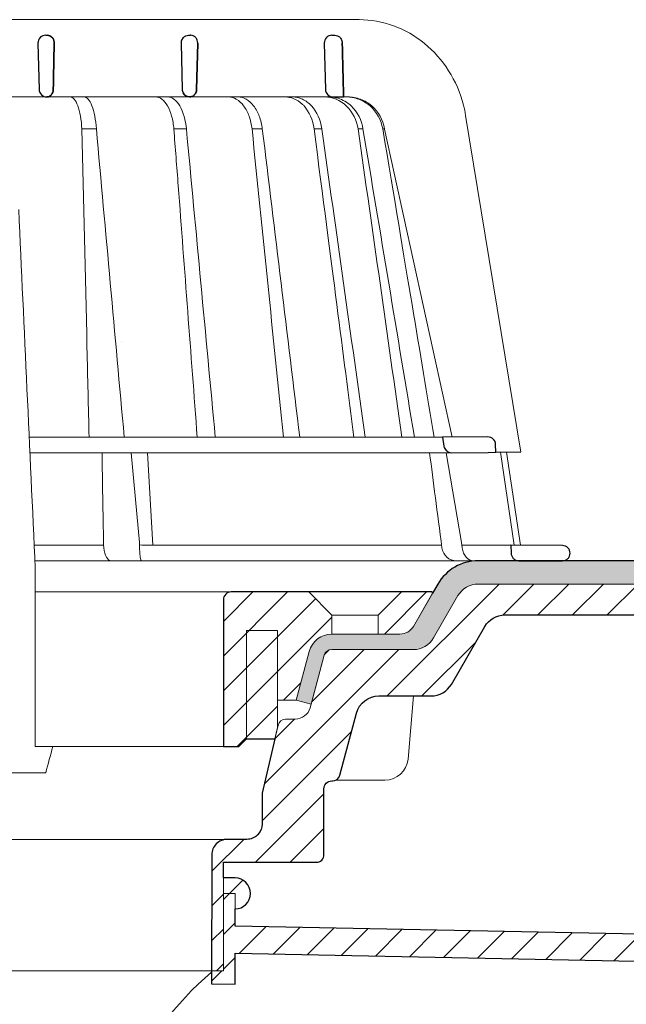
# Model space of a CAD drawing. Units: millimetres. Extents: x -5989 to 11655, y 16395 to 26253.
# Drawn here: x 354 to 432, y 20146 to 20274 of the extents above; entities that cross this region are included whole.
import ezdxf

# ---------------------------------------------------------------- set-up
doc = ezdxf.new("R2010")
doc.units = ezdxf.units.MM
for name, color, linetype, lineweight in [('TOPWET_KOŠ', 241, 'Continuous', 13), ('TOPWET_TENKOU', 142, 'Continuous', 13), ('TOPWET_TLUSTOU', 142, 'Continuous', 30)]:
    doc.layers.add(name, color=color, linetype=linetype, lineweight=lineweight)
pattern_1 = [(45, (-27, 12097), (-2.245064, 2.245064), [])]

# ---------------------------------------------------------------- blocks, each defined once
blk = doc.blocks.new('*U316')
at = {"layer": 'TOPWET_KOŠ'}
for p, q in [((30.02, 74.04), (82.53, 74.04)), ((80.99, 64.04), (37, 64.04)), ((40.3, 64.05), (40.3, 64.05)), ((40.3, 64.05), (40.3, 64.05)), ((79.18, 64.04), (79.16, 64.04)), ((80.99, 64.04), (81.07, 64.04)), ((81.07, 64.04), (80.99, 64.04)), ((96.31, 61.63), (103.45, 18.1)), ((46.7, 59.9), (46.7, 59.9)), ((46.7, 59.9), (46.7, 59.9)), ((48.58, 59.9), (48.58, 59.9)), ((48.58, 59.9), (48.58, 59.9)), ((60.22, 59.89), (60.22, 59.9)), ((60.22, 59.9), (60.22, 59.89)), ((68.7, 59.9), (68.7, 59.9)), ((70.03, 59.9), (70.03, 59.9)), ((77.72, 59.9), (76.71, 59.9)), ((77.72, 59.9), (77.72, 59.89)), ((77.72, 59.89), (77.72, 59.9)), ((77.72, 59.9), (77.72, 59.9)), ((82.4, 59.9), (82.4, 59.9)), ((82.4, 59.9), (82.4, 59.9)), ((83.04, 59.9), (83.04, 59.9)), ((83.04, 59.9), (83.04, 59.9)), ((85.84, 59.9), (85.59, 59.9)), ((85.84, 59.9), (85.84, 59.9)), ((94.56, 20.03), (85.84, 59.89)), ((88.53, 44.21), (88.53, 44.21)), ((89.2, 40.29), (89.2, 40.29)), ((89.2, 40.29), (89.2, 40.29)), ((51.84, 32.37), (51.84, 32.37)), ((73.41, 32.11), (73.41, 32.11)), ((93.31, 20.01), (39.9, 20.01)), ((47.24, 18.02), (40, 18.02)), ((94.5, 18.02), (47.25, 18.02)), ((53.08, 18.02), (54.14, 6.4)), ((55.9, 6.07), (55.2, 18.02)), ((93.78, 18.02), (95.76, 6.4)), ((102.58, 6.07), (100.83, 18.08)), ((101.6, 18.09), (103.41, 6.06)), ((54.17, 6.09), (54.14, 6.4)), ((95.76, 6.4), (95.81, 6.09)), ((95.81, 6.09), (95.76, 6.4)), ((49.55, 5.69), (49.51, 6.1)), ((54.45, 6.07), (54.17, 6.09)), ((54.17, 6.09), (54.17, 5.69)), ((54.45, 6.07), (54.45, 6.07)), ((54.45, 6.07), (54.45, 6.07)), ((78.26, 6.07), (78.26, 6.07)), ((78.26, 6.07), (78.26, 6.07)), ((95.81, 6.09), (95.86, 5.69)), ((97.27, 6.07), (97.27, 6.07)), ((97.28, 6.07), (97.27, 6.07)), ((103.18, 4.04), (40.64, 4.04)), ((50.66, 4.04), (50.47, 4.04)), ((54.43, 4.04), (54.58, 4.04)), ((54.58, 4.04), (54.43, 4.04)), ((40.69, 3.04), (40.69, -20)), ((38.67, -23.4), (24.82, -23.4)), ((42.03, -23.4), (38.67, -23.4))]:
    blk.add_line(p, q, dxfattribs=at)
at = {"layer": 'TOPWET_KOŠ', "lineweight": 30}
for p, q in [((42.03, 72.01), (42.26, 72.01)), ((60.53, 72.01), (60.76, 72.01)), ((79.03, 72.01), (79.4, 72.01)), ((41.03, 70.98), (41.18, 65.01)), ((59.53, 70.98), (59.68, 65.01)), ((61.68, 70.98), (61.54, 65.01)), ((61.54, 65.01), (61.68, 70.98)), ((78.03, 70.98), (78.18, 65.01)), ((79.18, 64.04), (80.52, 64.04)), ((99.18, 20.06), (93.31, 20.01)), ((93.31, 20.01), (93.51, 18.85)), ((94.5, 18.02), (99.23, 18.06)), ((99.23, 18.06), (100.2, 18.07)), ((100.2, 18.07), (100.18, 19.06)), ((108.82, 6.01), (102.16, 6.07)), ((102.16, 6.07), (102.18, 5.01)), ((103.18, 4.04), (108.37, 4.04)), ((108.37, 4.04), (108.83, 4.04))]:
    blk.add_line(p, q, dxfattribs=at)
at = {"layer": 'TOPWET_KOŠ', "ltscale": 40}
blk.add_line((102.13, 6.07), (95.81, 6.07), dxfattribs=at)
at = {"layer": 'TOPWET_KOŠ', "lineweight": 30}
for centre, start, end in [((42.03, 71.01), 90, 180), ((60.53, 71.01), 150.7785, 180), ((79.03, 71.01), 90, 180), ((42.03, 71.01), 180, 181.4), ((42.18, 65.04), 181.4, 270), ((60.68, 65.04), 181.4, 208.0061), ((79.18, 65.04), 181.4, 270), ((99.18, 19.06), 0.0133, 90.5), ((108.81, 5.01), 360, 89.5)]:
    blk.add_arc(centre, 1, start, end, dxfattribs=at)
for centre, major_axis, ratio, start_param, end_param in [((42.32, 71.01), (0.005, -0.97), 0.836333, 1.541793, 1.566996), ((42.26, 71.01), (-0.01, 1), 0.864031, 4.680101, 4.704495), ((60.67, 65.03), (-0.593, 0.803), 0.997279, 1.422839, 2.469526)]:
    blk.add_ellipse(centre, major_axis=major_axis, ratio=ratio, start_param=start_param, end_param=end_param, dxfattribs=at)
at = {"layer": 'TOPWET_KOŠ'}
for centre, major_axis, ratio, start_param, end_param in [((0, 64.04), (80.99, 0), 0.00001, 6.059682, 6.164516), ((-0.05, 59.9), (86.35, 0), 0.00001, 0.972694, 0.998711), ((0, 59.9), (-86.27, 0), 0.00001, 2.317365, 2.343407), ((0, 59.9), (-86.27, 0), 0.00001, 2.491897, 2.51794), ((0, 59.9), (86.27, 0), 0.00001, 5.98256, 6.008596), ((0, 6.07), (-102.16, 0), 0.00001, 4.206447, 4.304226), ((50.44, 6.04), (-0.04, 2), 0.456198, 1.735614, 3.131875), ((54.46, 6.04), (-0.03, -2), 0.144956, 4.889422, 6.285682), ((0, 6.07), (-102.16, 0), 0.00001, 3.563398, 4.150246), ((95.08, 6.04), (0.14, -2), 0.930455, 4.820881, 6.217142), ((97.35, 6.04), (0.04, 2), 0.755511, 1.762064, 3.158324), ((0.17, 6.07), (101.98, 0), 0.00001, 6.26082, 6.260825)]:
    blk.add_ellipse(centre, major_axis=major_axis, ratio=ratio, start_param=start_param, end_param=end_param, dxfattribs=at)
for points, knots in [([(82.53, 74.04), (84.04, 74.03), (85.57, 73.76), (88.43, 72.72), (89.79, 71.94), (92.2, 69.98), (93.26, 68.78), (94.97, 66.08), (95.62, 64.56), (96.14, 62.54), (96.24, 62.08), (96.31, 61.63)], [0, 0, 0, 0, 0.48525, 0.48525, 0.967752, 0.967752, 1.452393, 1.452393, 1.941807, 1.941807, 2.081231, 2.081231, 2.081231, 2.081231]), ([(45.2, 64.04), (45.37, 64.03), (45.55, 63.94), (45.72, 63.74), (45.88, 63.55), (46.04, 63.27), (46.18, 62.89), (46.25, 62.71), (46.31, 62.5), (46.37, 62.28), (46.43, 62.05), (46.48, 61.81), (46.53, 61.56), (46.62, 61.03), (46.68, 60.46), (46.7, 59.9)], [-7.265113, -7.265113, -7.265113, -7.265113, -5.416074, -5.416074, -5.416074, -3.646449, -3.646449, -3.646449, -2.76974, -2.76974, -2.76974, -1.880595, -1.880595, -1.880595, 0, 0, 0, 0]), ([(47, 64.04), (47.18, 64.03), (47.35, 63.94), (47.52, 63.75), (47.7, 63.56), (47.86, 63.27), (48, 62.9), (48.15, 62.53), (48.27, 62.08), (48.37, 61.57), (48.47, 61.06), (48.54, 60.49), (48.58, 59.9)], [378.045438, 378.045438, 378.045438, 378.045438, 379.845117, 379.845117, 379.845117, 381.670349, 381.670349, 381.670349, 383.501801, 383.501801, 383.501801, 385.334406, 385.334406, 385.334406, 385.334406]), ([(56.26, 64.04), (56.52, 64.03), (56.8, 63.94), (57.06, 63.74), (57.32, 63.55), (57.56, 63.26), (57.78, 62.88), (57.99, 62.51), (58.17, 62.05), (58.31, 61.55), (58.45, 61.02), (58.55, 60.46), (58.59, 59.9)], [0.028517, 0.028517, 0.028517, 0.028517, 1.899227, 1.899227, 1.899227, 3.689514, 3.689514, 3.689514, 5.463728, 5.463728, 5.463728, 7.352556, 7.352556, 7.352556, 7.352556]), ([(60.22, 59.9), (60.12, 61), (59.83, 62.07), (59.37, 62.87), (58.91, 63.65), (58.33, 64.03), (57.82, 64.04)], [-101.777828, -101.777828, -101.777828, -101.777828, -98.090384, -98.090384, -98.090384, -94.431956, -94.431956, -94.431956, -94.431956]), ([(68.7, 59.9), (68.64, 60.46), (68.51, 61.03), (68.32, 61.56), (68.15, 62.03), (67.92, 62.49), (67.61, 62.89), (67.36, 63.22), (67.05, 63.53), (66.66, 63.75), (66.36, 63.92), (66.02, 64.03), (65.65, 64.04)], [-7.293434, -7.293434, -7.293434, -7.293434, -4.979296, -4.979296, -4.979296, -2.979046, -2.979046, -2.979046, -1.362681, -1.362681, -1.362681, -0.061052, -0.061052, -0.061052, -0.061052]), ([(66.92, 64.04), (67.28, 64.03), (67.63, 63.92), (67.94, 63.75), (68.32, 63.54), (68.64, 63.23), (68.9, 62.9), (69.21, 62.5), (69.46, 62.03), (69.63, 61.57), (69.84, 61.03), (69.97, 60.46), (70.03, 59.9)], [-7.249505, -7.249505, -7.249505, -7.249505, -5.933214, -5.933214, -5.933214, -4.308746, -4.308746, -4.308746, -2.309247, -2.309247, -2.309247, 0, 0, 0, 0]), ([(76.71, 59.9), (76.56, 61.07), (76.1, 62.12), (75.42, 62.87), (75.33, 62.96), (75.25, 63.04), (75.16, 63.12), (74.84, 63.42), (74.48, 63.65), (74.11, 63.81), (73.75, 63.95), (73.38, 64.03), (73, 64.04)], [-7.344596, -7.344596, -7.344596, -7.344596, -3.682444, -3.682444, -3.682444, -3.240749, -3.240749, -3.240749, -1.620185, -1.620185, -1.620185, -0.06721, -0.06721, -0.06721, -0.06721]), ([(73.94, 64.04), (74.37, 64.03), (74.8, 63.93), (75.21, 63.74), (75.64, 63.54), (76.03, 63.25), (76.39, 62.87), (77.07, 62.12), (77.55, 61.08), (77.72, 59.9)], [-7.308335, -7.308335, -7.308335, -7.308335, -5.517967, -5.517967, -5.517967, -3.663679, -3.663679, -3.663679, -0.00001, -0.00001, -0.00001, -0.00001]), ([(78.12, 64.04), (79.05, 64.03), (80.1, 63.65), (80.92, 62.86), (81.74, 62.07), (82.24, 61), (82.4, 59.9)], [-495.316104, -495.316104, -495.316104, -495.316104, -491.643161, -491.643161, -491.643161, -487.941139, -487.941139, -487.941139, -487.941139]), ([(83.04, 59.9), (82.87, 61), (82.36, 62.07), (81.52, 62.87), (81.02, 63.34), (80.43, 63.68), (79.83, 63.86), (79.45, 63.98), (79.07, 64.03), (78.7, 64.04)], [-485.790935, -485.790935, -485.790935, -485.790935, -482.10341, -482.10341, -482.10341, -479.877811, -479.877811, -479.877811, -478.444777, -478.444777, -478.444777, -478.444777]), ([(85.59, 59.9), (85.39, 61.07), (84.8, 62.12), (83.95, 62.87), (83.52, 63.24), (83.02, 63.54), (82.5, 63.74), (81.97, 63.94), (81.42, 64.04), (80.86, 64.04)], [-7.350196, -7.350196, -7.350196, -7.350196, -3.688044, -3.688044, -3.688044, -1.843678, -1.843678, -1.843678, 0, 0, 0, 0]), ([(81.07, 64.04), (81.63, 64.04), (82.19, 63.94), (82.72, 63.74), (83.25, 63.54), (83.75, 63.25), (84.18, 62.87), (85.04, 62.12), (85.64, 61.08), (85.84, 59.9)], [-7.371328, -7.371328, -7.371328, -7.371328, -5.517949, -5.517949, -5.517949, -3.663671, -3.663671, -3.663671, -0.000013, -0.000013, -0.000013, -0.000013]), ([(46.7, 59.9), (46.93, 50.48), (47.15, 41.05), (47.37, 31.62), (47.46, 27.75), (47.55, 23.88), (47.64, 20.01)], [133.674799, 133.674799, 133.674799, 133.674799, 162.919281, 162.919281, 162.919281, 174.919709, 174.919709, 174.919709, 174.919709]), ([(83.04, 59.9), (83.04, 59.9), (83.04, 59.9), (83.04, 59.9), (85.26, 46.6), (87.48, 33.31), (89.69, 20.01)], [-41.525974, -41.525974, -41.525974, -41.525974, -41.525965, -41.525965, -41.525965, -0.411084, -0.411084, -0.411084, -0.411084])]:
    blk.add_open_spline(points, degree=3, knots=knots, dxfattribs=at)
at = {"layer": 'TOPWET_KOŠ', "lineweight": 30}
for points, knots in [([(42.26, 72.01), (42.36, 72.01), (42.47, 71.99), (42.57, 71.94), (42.66, 71.9), (42.74, 71.85), (42.82, 71.78), (42.83, 71.77), (42.84, 71.75), (42.85, 71.74), (42.92, 71.67), (42.98, 71.58), (43.03, 71.47), (43.04, 71.46), (43.05, 71.44), (43.05, 71.42), (43.11, 71.28), (43.13, 71.14), (43.13, 71.01)], [-1.769751, -1.769751, -1.769751, -1.769751, -1.320356, -1.320356, -1.320356, -0.955655, -0.955655, -0.955655, -0.897749, -0.897749, -0.897749, -0.540215, -0.540215, -0.540215, -0.477763, -0.477763, -0.477763, -0.024825, -0.024825, -0.024825, -0.024825]), ([(43.13, 71.01), (43.13, 71.07), (43.12, 71.13), (43.11, 71.19), (43.1, 71.25), (43.09, 71.32), (43.07, 71.38), (43.04, 71.44), (43.02, 71.5), (42.99, 71.56), (42.96, 71.61), (42.92, 71.66), (42.88, 71.71), (42.84, 71.76), (42.8, 71.8), (42.75, 71.84), (42.7, 71.88), (42.65, 71.91), (42.59, 71.93), (42.49, 71.98), (42.38, 72.01), (42.26, 72.01)], [0.024825, 0.024825, 0.024825, 0.024825, 0.209826, 0.209826, 0.209826, 0.419566, 0.419566, 0.419566, 0.628818, 0.628818, 0.628818, 0.837964, 0.837964, 0.837964, 1.071078, 1.071078, 1.071078, 1.304135, 1.304135, 1.304135, 1.769751, 1.769751, 1.769751, 1.769751]), ([(59.66, 71.5), (59.71, 71.58), (59.77, 71.66), (59.84, 71.73), (59.93, 71.82), (60.04, 71.89), (60.16, 71.94), (60.27, 71.98), (60.38, 72), (60.48, 72.01), (60.5, 72.01), (60.51, 72.01), (60.53, 72.01)], [-1.126547, -1.126547, -1.126547, -1.126547, -0.82996, -0.82996, -0.82996, -0.429003, -0.429003, -0.429003, -0.052763, -0.052763, -0.052763, 0, 0, 0, 0]), ([(61.68, 71.01), (61.68, 71.14), (61.66, 71.27), (61.6, 71.4), (61.56, 71.53), (61.48, 71.64), (61.4, 71.73), (61.31, 71.82), (61.2, 71.89), (61.1, 71.94), (61, 71.98), (60.9, 72), (60.8, 72.01), (60.79, 72.01), (60.77, 72.01), (60.76, 72.01)], [-1.677218, -1.677218, -1.677218, -1.677218, -1.242143, -1.242143, -1.242143, -0.839082, -0.839082, -0.839082, -0.434066, -0.434066, -0.434066, -0.054956, -0.054956, -0.054956, 0, 0, 0, 0]), ([(79.4, 72.01), (79.51, 72.01), (79.62, 71.99), (79.73, 71.95), (79.74, 71.94), (79.75, 71.94), (79.76, 71.94), (79.87, 71.89), (79.98, 71.82), (80.07, 71.73), (80.19, 71.61), (80.28, 71.46), (80.32, 71.31), (80.35, 71.22), (80.36, 71.12), (80.37, 71.03)], [0, 0, 0, 0, 0.373082, 0.373082, 0.373082, 0.409975, 0.409975, 0.409975, 0.791583, 0.791583, 0.791583, 1.304227, 1.304227, 1.304227, 1.613509, 1.613509, 1.613509, 1.613509]), ([(43.01, 65.01), (43.01, 64.88), (42.99, 64.75), (42.94, 64.63), (42.9, 64.51), (42.83, 64.4), (42.74, 64.31), (42.67, 64.23), (42.59, 64.17), (42.5, 64.12), (42.5, 64.12), (42.49, 64.12), (42.48, 64.11), (42.38, 64.06), (42.28, 64.04), (42.18, 64.04)], [-1.721996, -1.721996, -1.721996, -1.721996, -1.294889, -1.294889, -1.294889, -0.86492, -0.86492, -0.86492, -0.504324, -0.504324, -0.504324, -0.465736, -0.465736, -0.465736, -0.044473, -0.044473, -0.044473, -0.044473]), ([(42.18, 64.04), (42.22, 64.04), (42.26, 64.04), (42.3, 64.05), (42.35, 64.06), (42.4, 64.08), (42.45, 64.1), (42.55, 64.14), (42.64, 64.2), (42.73, 64.29), (42.77, 64.33), (42.81, 64.38), (42.84, 64.43), (42.87, 64.49), (42.91, 64.54), (42.93, 64.61), (42.96, 64.67), (42.98, 64.73), (42.99, 64.8), (43, 64.87), (43.01, 64.94), (43.01, 65.01)], [0.044473, 0.044473, 0.044473, 0.044473, 0.213474, 0.213474, 0.213474, 0.426955, 0.426955, 0.426955, 0.854171, 0.854171, 0.854171, 1.070721, 1.070721, 1.070721, 1.287382, 1.287382, 1.287382, 1.504628, 1.504628, 1.504628, 1.721996, 1.721996, 1.721996, 1.721996]), ([(60.64, 64.04), (60.73, 64.04), (60.83, 64.06), (60.92, 64.09), (60.93, 64.1), (60.94, 64.1), (60.95, 64.11), (61.06, 64.15), (61.16, 64.22), (61.25, 64.31), (61.36, 64.43), (61.44, 64.57), (61.49, 64.72), (61.52, 64.82), (61.53, 64.91), (61.54, 65.01)], [-1.61277, -1.61277, -1.61277, -1.61277, -1.271523, -1.271523, -1.271523, -1.230864, -1.230864, -1.230864, -0.839608, -0.839608, -0.839608, -0.321605, -0.321605, -0.321605, 0, 0, 0, 0]), ([(61.54, 65.01), (61.53, 64.88), (61.51, 64.75), (61.46, 64.63), (61.41, 64.51), (61.34, 64.41), (61.26, 64.32), (61.17, 64.23), (61.07, 64.16), (60.96, 64.11), (60.9, 64.08), (60.85, 64.07), (60.79, 64.05), (60.74, 64.04), (60.69, 64.04), (60.64, 64.04)], [0, 0, 0, 0, 0.40203, 0.40203, 0.40203, 0.803336, 0.803336, 0.803336, 1.227004, 1.227004, 1.227004, 1.438425, 1.438425, 1.438425, 1.61505, 1.61505, 1.61505, 1.61505]), ([(60.64, 64.04), (60.52, 64.04), (60.4, 64.07), (60.28, 64.12), (60.17, 64.16), (60.07, 64.23), (59.98, 64.32), (59.9, 64.39), (59.84, 64.48), (59.79, 64.57)], [-1.596782, -1.596782, -1.596782, -1.596782, -1.187078, -1.187078, -1.187078, -0.801843, -0.801843, -0.801843, -0.490374, -0.490374, -0.490374, -0.490374]), ([(93.51, 18.85), (93.53, 18.75), (93.56, 18.65), (93.65, 18.47), (93.72, 18.39), (93.88, 18.22), (94, 18.14), (94.24, 18.04), (94.37, 18.02), (94.5, 18.02)], [-0.1409141, -0.1409141, -0.1409141, -0.1409141, -0.1111254, -0.1111254, -0.0794064, -0.0794064, -0.03965, -0.03965, -0.0000523, -0.0000523, -0.0000523, -0.0000523]), ([(102.18, 5.01), (102.19, 4.89), (102.21, 4.77), (102.31, 4.54), (102.38, 4.43), (102.56, 4.24), (102.68, 4.17), (102.92, 4.06), (103.05, 4.04), (103.18, 4.04)], [-0.1549429, -0.1549429, -0.1549429, -0.1549429, -0.1181571, -0.1181571, -0.0796581, -0.0796581, -0.0396185, -0.0396185, -0.0000062, -0.0000062, -0.0000062, -0.0000062]), ([(108.83, 4.04), (108.96, 4.04), (109.09, 4.06), (109.32, 4.16), (109.43, 4.23), (109.61, 4.41), (109.68, 4.52), (109.78, 4.76), (109.81, 4.88), (109.81, 5.01)], [-0.1536803, -0.1536803, -0.1536803, -0.1536803, -0.1153371, -0.1153371, -0.0777418, -0.0777418, -0.0386363, -0.0386363, 0, 0, 0, 0])]:
    blk.add_open_spline(points, degree=3, knots=knots, dxfattribs=at)
for points in [[(43.13, 70.98), (43.09, 68.99), (43.05, 67), (43.01, 65.01)], [(43.01, 65.01), (43.05, 67), (43.09, 68.99), (43.13, 70.98)], [(80.37, 71.03), (80.42, 68.7), (80.47, 66.37), (80.52, 64.04)], [(80.52, 64.04), (80.47, 66.37), (80.42, 68.7), (80.37, 71.03)]]:
    blk.add_open_spline(points, degree=3, dxfattribs=at)
at = {"layer": 'TOPWET_KOŠ'}
for points in [[(52.18, 20.01), (50.98, 33.31), (49.78, 46.6), (48.58, 59.9)], [(58.59, 59.9), (58.78, 57.45), (58.97, 55.01), (59.16, 52.56)], [(63.95, 20.01), (62.71, 33.31), (61.46, 46.6), (60.22, 59.89)], [(68.7, 59.9), (70.05, 46.61), (71.41, 33.31), (72.75, 20.01)], [(70.03, 59.9), (71.65, 46.6), (73.26, 33.31), (74.87, 20.01)], [(76.71, 59.9), (79.08, 41.71), (80.47, 30.86), (81.87, 20.01)], [(77.72, 59.89), (79.59, 46.6), (81.46, 33.31), (83.33, 20.01)], [(88.06, 20.01), (86.19, 33.31), (84.31, 46.61), (82.4, 59.9)], [(85.59, 59.9), (88.63, 41.71), (90.44, 30.86), (92.24, 20.01)], [(85.84, 59.9), (85.84, 59.9), (85.84, 59.9), (85.84, 59.89)], [(85.84, 59.89), (85.84, 59.9), (85.84, 59.9), (85.84, 59.9)], [(59.16, 52.56), (59.98, 41.71), (60.8, 30.86), (61.62, 20.01)], [(61.62, 20.01), (60.8, 30.86), (59.98, 41.71), (59.16, 52.56)], [(38.54, 49.47), (39.26, 33.99), (39.97, 18.51), (40.69, 3.04)], [(98.28, 20.06), (98.27, 20.06), (98.27, 20.06), (98.27, 20.06)], [(49.31, 18.02), (49.37, 14.24), (49.44, 10.39), (49.51, 6.1)], [(93.25, 5.69), (92.63, 10.39), (92.14, 14.24), (91.65, 18.02)], [(100.2, 18.07), (103.37, 18.1), (103.41, 18.1), (103.45, 18.1)], [(103.03, 4.05), (103.02, 4.05), (103.02, 4.05), (103.02, 4.05)], [(42.95, -20), (42.65, -21.12), (42.34, -22.26), (42.03, -23.4)]]:
    blk.add_open_spline(points, degree=3, dxfattribs=at)
blk.add_rational_spline([(40.69, -20), (41.78, -20), (42.95, -20)], [1.08075313599, 1.05028227104, 1.01957843018], degree=2, dxfattribs=at)

msp = doc.modelspace()

# ---------------------------------------------------------------- hatches: boundary and pattern name
at = {"layer": 'TOPWET_TENKOU', "ltscale": 40}
h = msp.add_hatch(dxfattribs=at)
h.set_pattern_fill('DOTS', color=256, scale=0.5, angle=60)
h.set_pattern_definition([(60, (-1707, 12097), (-0.488970164, 0.74057883), [0, -0.79375])])
h.paths.add_polyline_path([(488.51, 20200.5), (488.51, 20203.5), (412.92, 20203.5, 0.267949), (407.72, 20200.5), (404.55, 20195.02, -0.267949), (402.82, 20194.02), (394, 20194.02, 0.339454), (391.1, 20191.79), (389.4, 20185.47), (391.34, 20184.95), (393.03, 20191.28, -0.339454), (394, 20192.02), (404.55, 20192.02, 0.267949), (407.15, 20193.52), (410.32, 20199, -0.267949), (412.92, 20200.5)])
h.paths.add_polyline_path([(564.98, 20200.5), (565.02, 20203.5), (488.51, 20203.5), (488.51, 20200.5)])
h = msp.add_hatch(dxfattribs=at)
h.set_pattern_fill('LINE', color=256, angle=45)
h.set_pattern_definition([(45, (-1707, 12097), (-2.245064, 2.245064), [])])
h.paths.add_polyline_path([(391.22, 20184.5, -0.339454), (389.28, 20183.02), (388.04, 20183.02, 0.34855), (387.07, 20182.25), (385.02, 20173.45), (385.02, 20169.47, -0.414214), (383.02, 20167.47), (380.5, 20167.47, 0.414214), (378.5, 20165.47), (378.5, 20150.47), (380, 20150.47), (380, 20164.5), (392, 20164.5, 0.414214), (393, 20165.5), (393, 20174.02, -0.414214), (394, 20175.02), (394.08, 20175.02, 0.339454), (395.05, 20175.76), (397.2, 20183.79, -0.339454), (400.1, 20186.02), (406.86, 20186.02, 0.267949), (409.46, 20187.52), (413.78, 20195, -0.267949), (416.38, 20196.5), (485.51, 20196.5), (485.51, 20197.5), (482.51, 20200.5), (412.92, 20200.5, 0.267949), (410.32, 20199), (407.15, 20193.52, -0.267949), (404.55, 20192.02), (394, 20192.02, 0.339454), (393.03, 20191.28)])
h.paths.add_polyline_path([(496.51, 20196.5), (496.51, 20200.5), (494.51, 20200.5), (491.51, 20197.5), (491.51, 20196.5)])
h = msp.add_hatch(dxfattribs=at)
h.set_pattern_fill('LINE', color=256, angle=45)
h.set_pattern_definition([(45, (-27, 10997), (-2.245064, 2.245064), [])])
h.paths.add_polyline_path([(387, 20194.47), (383, 20194.47), (383, 20180.47), (386.65, 20180.47), (387, 20181.95), (387, 20185.47)], flags=17)
h.paths.add_polyline_path([(394.01, 20196.47), (391.01, 20199.47), (381, 20199.47, 0.414214), (380, 20198.47), (380, 20179.47), (382, 20179.47), (383, 20180.47), (383, 20194.47), (387, 20194.47), (387, 20185.47), (389.4, 20185.47), (391.1, 20191.79, -0.339454), (393.99, 20194.02), (394.01, 20194.02)])
h.paths.add_polyline_path([(407.03, 20199.32, 0.57735), (406.94, 20199.47), (403.01, 20199.47), (400.01, 20196.47), (400.01, 20194.02), (402.82, 20194.02, 0.267949), (404.55, 20195.02)])
h = msp.add_hatch(dxfattribs=at)
h.set_pattern_fill('LINE', color=256, angle=45)
h.set_pattern_definition(pattern_1)
edge = h.paths.add_edge_path()
edge.add_line((396.5, 20084.42), (381.5, 20085.47))
edge.add_line((381.5, 20085.47), (251.5, 20088.07))
edge.add_line((251.5, 20088.07), (251.5, 20150.47))
edge.add_line((251.5, 20150.47), (250, 20150.47))
edge.add_line((250, 20150.47), (250, 20160.47))
edge.add_line((250, 20160.47), (248.5, 20160.47))
edge.add_line((248.5, 20160.47), (248.5, 20087.47))
edge.add_arc((255.5, 20087.47), 7, 180, 270)
edge.add_line((255.5, 20080.47), (256.5, 20080.47))
edge.add_line((256.5, 20080.47), (259.07, 20084.91))
edge.add_line((259.07, 20084.91), (372.24, 20082.65))
edge.add_line((372.24, 20082.65), (373.5, 20080.47))
edge.add_line((373.5, 20080.47), (374.5, 20080.47))
edge.add_arc((374.5, 20087.47), 7, 270, 298.0849)
edge.add_line((377.8, 20081.29), (469.25, 20079.46))
edge.add_line((469.25, 20079.46), (472.82, 20082.89))
edge.add_line((472.82, 20082.89), (396.5, 20084.42))
edge = h.paths.add_edge_path()
edge.add_arc((248.5, 20160.47), 2, 90, 270, ccw=False)
edge.add_line((248.5, 20162.47), (250, 20162.47))
h = msp.add_hatch(dxfattribs=at)
h.set_pattern_fill('LINE', color=256, angle=45)
h.set_pattern_definition(pattern_1)
h.paths.add_polyline_path([(378.5, 20148.79), (378.5, 20150.47), (380, 20150.47), (380, 20160.47), (381.5, 20160.47), (381.5, 20156.23), (470.75, 20154.45), (474.18, 20150.88), (381.5, 20152.73), (381.5, 20148.73)])
edge = h.paths.add_edge_path()
edge.add_arc((381.5, 20160.47), 2, 270, 450)
edge.add_line((381.5, 20162.47), (380, 20162.47))

# ---------------------------------------------------------------- linework, layer by layer
for p, q in [((355.69, 20199.47), (381, 20199.47)), ((355.69, 20179.47), (380, 20179.47)), ((392.16, 20176.98), (392.16, 20176.98))]:
    msp.add_line(p, q, dxfattribs=at)
at = {"layer": 'TOPWET_TENKOU', "linetype": 'Continuous', "ltscale": 40}
msp.add_line((394.02, 20196.47), (400.02, 20196.47), dxfattribs=at)
at = {"layer": 'TOPWET_TENKOU', "ltscale": 40}
for points in [[(410.32, 20199), (407.15, 20193.52, -0.267949), (404.55, 20192.02), (394, 20192.02, 0.339454), (393.03, 20191.28), (391.34, 20184.95), (389.4, 20185.47), (391.1, 20191.79, -0.339454), (394, 20194.02), (402.82, 20194.02, 0.267949), (404.55, 20195.02), (407.72, 20200.5, -0.267949), (412.92, 20203.5), (565.02, 20203.5), (564.98, 20200.5), (412.92, 20200.5, 0.267949)], [(386.65, 20180.47), (387, 20181.95), (387, 20185.47), (389.4, 20185.47), (391.1, 20191.79, -0.339454), (393.99, 20194.02), (402.82, 20194.02, 0.267949), (404.55, 20195.02), (407.03, 20199.32, 0.57735), (406.94, 20199.47), (403.01, 20199.47), (391.01, 20199.47), (381, 20199.47, 0.414214), (380, 20198.47), (380, 20179.47), (382, 20179.47), (383, 20180.47)]]:
    msp.add_lwpolyline(points, format="xyb", close=True, dxfattribs=at)
at = {"layer": 'TOPWET_TENKOU', "linetype": 'Continuous', "ltscale": 40}
for points in [[(482.51, 20200.5), (412.92, 20200.5, 0.267949), (410.32, 20199), (407.15, 20193.52, -0.267949), (404.55, 20192.02), (394, 20192.02, 0.339454), (393.03, 20191.28), (391.22, 20184.5, -0.339454), (389.28, 20183.02), (388.04, 20183.02, 0.34855), (387.07, 20182.25), (385.02, 20173.45), (385.02, 20169.47, -0.414214), (383.02, 20167.47), (380.5, 20167.47, 0.414214), (378.5, 20165.47), (378.5, 20150.47), (380, 20150.47), (380, 20164.5), (392, 20164.5, 0.414214), (393, 20165.5), (393, 20174.02, -0.414214), (394, 20175.02), (394.08, 20175.02, 0.339454), (395.05, 20175.76), (397.2, 20183.79, -0.339454), (400.1, 20186.02), (406.86, 20186.02, 0.267949), (409.46, 20187.52), (413.78, 20195, -0.267949), (416.38, 20196.5), (485.51, 20196.5)], [(394.52, 20175.12), (400.87, 20175.12, 0.388875), (403.86, 20177.86), (404.57, 20186.02)]]:
    msp.add_lwpolyline(points, format="xyb", dxfattribs=at)
for points in [[(391.02, 20199.47), (394.02, 20196.47), (394.02, 20194.02)], [(400.02, 20194.02), (400.02, 20196.47), (403.02, 20199.47)], [(387, 20181.95), (387, 20194.47), (383, 20194.47), (383, 20180.47)]]:
    msp.add_lwpolyline(points, dxfattribs=at)
at = {"layer": 'TOPWET_TENKOU', "ltscale": 40}
for points in [[(249.5, 20167.47), (380.5, 20167.47)], [(251.5, 20150.47), (378.5, 20150.47)]]:
    msp.add_lwpolyline(points, dxfattribs=at)
msp.add_lwpolyline([(381.5, 20158.47, 1), (381.5, 20162.47), (380, 20162.47)], format="xyb", dxfattribs=at)
msp.add_lwpolyline([(378.5, 20148.79), (378.5, 20150.47), (380, 20150.47), (380, 20160.47), (381.5, 20160.47), (381.5, 20156.23), (470.75, 20154.45), (474.18, 20150.88), (381.5, 20152.73), (381.5, 20148.73)], close=True, dxfattribs=at)
for centre, radius, start, end in [((383, 20164.5), 2.99, 85.4166, 96.9493), ((405.65, 20118.62), 41.75, 125.2095, 125.344), ((405.65, 20118.62), 41.75, 130.6221, 232.499)]:
    msp.add_arc(centre, radius, start, end, dxfattribs=at)
at = {"layer": 'TOPWET_TLUSTOU', "ltscale": 40}
for points in [[(565.02, 20203.5), (412.92, 20203.5, 0.267949), (407.72, 20200.5), (407.03, 20199.32, 0.57735), (406.95, 20199.47), (381, 20199.47, 0.414214), (380, 20198.47), (380, 20179.47), (382, 20179.47), (383, 20180.47), (386.65, 20180.47), (385.02, 20173.45), (385.02, 20169.47, -0.381945), (383.24, 20167.48), (380.5, 20167.47, 0.414214), (378.5, 20165.47), (378.47, 20148.79), (381.5, 20148.73), (381.5, 20152.73), (474.18, 20150.88)], [(470.75, 20154.45), (381.5, 20156.23), (381.5, 20158.47, 1), (381.5, 20162.47), (380, 20162.47), (380, 20164.5), (392, 20164.5, 0.414214), (393, 20165.5), (393, 20174.02, -0.414214), (394, 20175.02), (394.08, 20175.02, 0.339454), (395.05, 20175.76), (397.2, 20183.79, -0.339454), (400.1, 20186.02), (404.57, 20186.02), (406.86, 20186.02, 0.267949), (409.46, 20187.52), (413.78, 20195, -0.267949), (416.38, 20196.5), (485.51, 20196.5)]]:
    msp.add_lwpolyline(points, format="xyb", dxfattribs=at)

# ---------------------------------------------------------------- block references
at = {"layer": 'TOPWET_KOŠ', "ltscale": 40}
msp.add_blockref('*U316', (315, 20199.47), dxfattribs=at)

doc.saveas('drawing.dxf')
